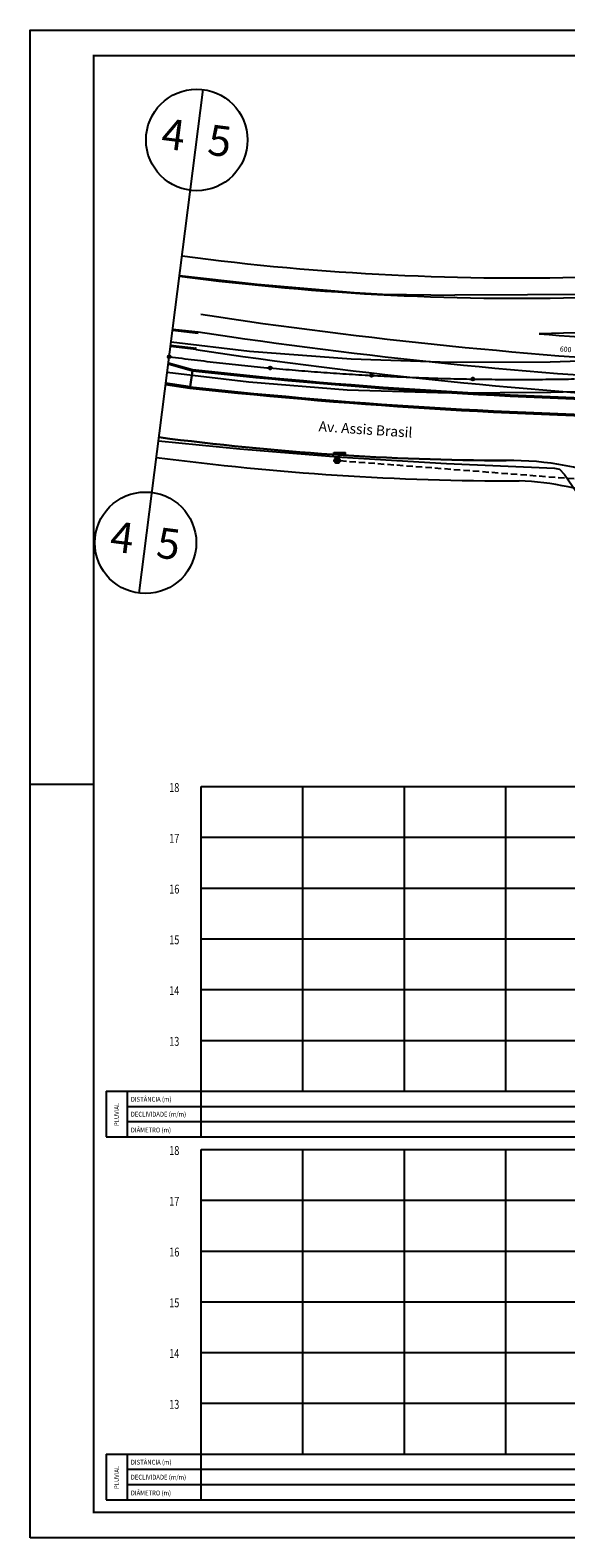
# Model space of a CAD drawing. Extents: x 187676 to 188701, y 1679606 to 1680200.
# Drawn here: x 187676 to 187887, y 1679606 to 1680200 of the extents above; entities that cross this region are included whole.
import ezdxf
from ezdxf.enums import TextEntityAlignment as Align

# ---------------------------------------------------------------- set-up
doc = ezdxf.new("R2010")
doc.units = 0
doc.header["$MEASUREMENT"] = 0
doc.linetypes.add('DASHED2', pattern=[0.375, 0.25, -0.125])
doc.layers.get('0').update_dxf_attribs({"linetype": 'CONTINUOUS'})
for name, color, linetype in [('A-PRANC', 7, 'CONTINUOUS'), ('AB-ANT-PASSEIO', 7, 'CONTINUOUS'), ('AB-ANT-PROJETO', 7, 'CONTINUOUS'), ('AB-ANT-PROJETO-LINHA-GROSSA', 7, 'CONTINUOUS'), ('AB-CARLA-CORREDOR', 254, 'CONTINUOUS'), ('AB-CARLA-PINT_CORREDOR', 7, 'CONTINUOUS'), ('AB-CARLA_PINT_ELEV', 7, 'CONTINUOUS'), ('AB_ESTRADA', 7, 'CONTINUOUS'), ('AB_TEXTO-RUAS', 7, 'CONTINUOUS'), ('ASSIS_BRASIL_EIXO_NOV99', 7, 'CONTINUOUS'), ('ASSIS_DIVS', 7, 'CONTINUOUS'), ('BALTAZAR_EIXO_NOV99', 7, 'CONTINUOUS'), ('MALHAG', 7, 'CONTINUOUS'), ('PV', 3, 'CONTINUOUS'), ('REDE_ESGOTO-PLUVIAL', 6, 'CONTINUOUS'), ('REDE_ESGOTO_PLUVIAL_REESTUDADO', 3, 'TRACKS'), ('TEXTO-GRADE', 2, 'CONTINUOUS'), ('TN', 2, 'CONTINUOUS')]:
    doc.layers.add(name, color=color, linetype=linetype)
doc.styles.add('ROMANS', font='romans')
doc.linetypes.add('TRACKS', pattern='A,0.15,[130,ltypeshp.shx,S=0.25,R=0,X=0,Y=0],0.15', length=0.3)

# ---------------------------------------------------------------- blocks, each defined once
blk = doc.blocks.new('DIV')
blk.add_line((0, -50), (0, 50))
for centre in [(0, 40), (0, -40)]:
    blk.add_circle(centre, 10)
for p in [(-4.68, 37.47), (4.52, 37.41), (-4.68, -42.53), (4.52, -42.59)]:
    blk.add_attdef('N', text='', height=6).set_placement(p, align=Align.CENTER)
blk = doc.blocks.new('A$C7AF90C9C')
at = {"layer": 'PV'}
blk.add_hatch(color=256, dxfattribs=at).paths.add_polyline_path([(0, 0.8), (0, 0), (4.59, 0), (4.59, 0.8)])
for p, q in [((0, 0.8), (4.59, 0.8)), ((0, 0.8), (0, 0)), ((4.59, 0.8), (4.59, 0)), ((4.59, 0), (0, 0))]:
    blk.add_line(p, q, dxfattribs=at)

msp = doc.modelspace()

# ---------------------------------------------------------------- hatches: boundary and pattern name
at = {"layer": 'BALTAZAR_EIXO_NOV99', "ltscale": 4000}
h = msp.add_hatch(color=256, dxfattribs=at)
edge = h.paths.add_edge_path()
edge.add_arc((187730.92, 1680070.86), 0.565, 0, 360)
h = msp.add_hatch(color=256, dxfattribs=at)
edge = h.paths.add_edge_path()
edge.add_arc((187770.67, 1680066.42), 0.565, 0, 360)
h = msp.add_hatch(color=256, dxfattribs=at)
edge = h.paths.add_edge_path()
edge.add_arc((187810.56, 1680063.48), 0.565, 0, 360)
h = msp.add_hatch(color=256, dxfattribs=at)
edge = h.paths.add_edge_path()
edge.add_arc((187850.53, 1680062.04), 0.565, 0, 360)
at = {"layer": 'REDE_ESGOTO_PLUVIAL_REESTUDADO', "ltscale": 4000}
msp.add_hatch(color=256, dxfattribs=at).paths.add_polyline_path([(187795.95, 1680030.01, 1), (187798.22, 1680030.01, 1)])

# ---------------------------------------------------------------- linework, layer by layer
at = {"layer": 'A-PRANC'}
msp.add_line((187676.15, 1679902.51), (187701.15, 1679902.51), dxfattribs=at)
msp.add_lwpolyline([(187676.15, 1679605.51), (187676.15, 1680199.51), (188701.15, 1680199.51), (188701.15, 1679605.51)], close=True, dxfattribs=at)
at = {"layer": 'A-PRANC', "const_width": 0.8}
msp.add_lwpolyline([(188691.15, 1680189.51), (187701.15, 1680189.51), (187701.15, 1679615.51), (188691.15, 1679615.51)], close=True, dxfattribs=at)
at = {"layer": 'A-PRANC'}
msp.add_lwpolyline([(187676.15, 1679605.51), (187676.15, 1679617.3)], dxfattribs=at)
at = {"layer": 'AB-ANT-PASSEIO'}
for centre, radius, start, end in [((187868.51, 1681121.89), 1020, 262.53383, 271.85986), ((187868.51, 1681121.89), 1100, 262.54936, 270.01138), ((187866.03, 1679918.85), 103.08, 66.81298, 88.50431)]:
    msp.add_arc(centre, radius, start, end, dxfattribs=at)
at = {"layer": 'AB-ANT-PROJETO'}
for points in [[(187734.96, 1680102.6, 0.040708), (187901.87, 1680094.43), (188268.95, 1680106.33)], [(187863.7, 1680029.9, -0.031426), (187726.88, 1680039.11, -0.031426)]]:
    msp.add_lwpolyline(points, format="xyb", dxfattribs=at)
at = {"layer": 'AB-ANT-PROJETO-LINHA-GROSSA', "linetype": 'CONTINUOUS'}
for centre, radius, start, end in [((187868.51, 1681121.89), 1028, 262.53549, 271.85992), ((187868.51, 1681121.89), 1092, 262.54791, 269.74774), ((187866.03, 1679918.85), 111.08, 66.74914, 91.20485)]:
    msp.add_arc(centre, radius, start, end, dxfattribs=at)
at = {"layer": 'AB-CARLA-CORREDOR', "ltscale": 4000}
for points in [[(187732.25, 1680081.32), (187742.34, 1680080.15)], [(187731.49, 1680075.37), (187741.64, 1680074.19)], [(187739.12, 1680059.01), (187740.11, 1680065.3)]]:
    msp.add_lwpolyline(points, dxfattribs=at)
at = {"layer": 'AB-CARLA-CORREDOR'}
for points in [[(187741.43, 1680074.22), (187741.34, 1680074.22)], [(187730.56, 1680068.08), (187740.11, 1680065.3), (187739.12, 1680059.01)], [(187739.14, 1680059.01), (187729.59, 1680060.44)]]:
    msp.add_lwpolyline(points, dxfattribs=at)
at = {"layer": 'AB-CARLA-PINT_CORREDOR'}
for points in [[(187732.31, 1680081.77), (187732.34, 1680081.77), (187742.39, 1680080.64)], [(187741.59, 1680073.69), (187731.43, 1680074.87)], [(187730.62, 1680068.5), (187740.16, 1680065.8)], [(187729.53, 1680059.94), (187739.07, 1680058.51)]]:
    msp.add_lwpolyline(points, dxfattribs=at)
at = {"layer": 'AB-CARLA_PINT_ELEV', "ltscale": 4000}
msp.add_line((187938.78, 1680081.62), (187876.67, 1680079.92), dxfattribs=at)
for centre, radius, start, end in [((188042.73, 1682057.96), 1993, 261.36316, 267.04021), ((188042.73, 1682057.96), 2000, 261.36316, 267.04021), ((188042.73, 1682057.96), 1985, 265.20117, 267.04021), ((188041.72, 1682058.11), 2007, 261.39287, 267.11108), ((187961.53, 1682060.55), 2007.5, 263.66761, 269.40151), ((187961.53, 1682060.55), 2007, 263.66761, 269.40151), ((187957.82, 1682060.6), 2014, 263.76454, 269.51557), ((187957.82, 1682060.6), 2013.5, 263.76454, 269.51557)]:
    msp.add_arc(centre, radius, start, end, dxfattribs=at)
at = {"layer": 'AB_ESTRADA'}
for p, q in [((187734.99, 1680102.83), (187765.57, 1680099.48)), ((187765.57, 1680099.48), (187803.84, 1680096.09)), ((187803.84, 1680096.09), (187814.92, 1680095.48)), ((187814.92, 1680095.48), (187843.38, 1680095.11)), ((187908.04, 1680095.47), (187843.38, 1680095.11)), ((187762.54, 1680072.95), (187731.65, 1680076.63)), ((187802.64, 1680069.86), (187762.54, 1680072.95)), ((187841.64, 1680068.52), (187802.64, 1680069.86)), ((187920.69, 1680069.99), (187881.04, 1680068.73)), ((187730.14, 1680064.77), (187762.26, 1680060.9)), ((187881.04, 1680068.73), (187841.64, 1680068.52)), ((187762.26, 1680060.9), (187801.09, 1680057.83)), ((187801.09, 1680057.83), (187841.16, 1680056.63)), ((187881.21, 1680056.89), (187921.14, 1680057.89)), ((187841.16, 1680056.63), (187881.21, 1680056.89)), ((187726.7, 1680037.7), (187758.69, 1680034.55)), ((187758.69, 1680034.55), (187798.93, 1680031.3)), ((187798.93, 1680031.3), (187840.15, 1680028.72)), ((187840.15, 1680028.72), (187882.76, 1680026.93)), ((187882.76, 1680026.93), (187884.68, 1680026.51)), ((187884.68, 1680026.51), (187886.7, 1680024.49)), ((187886.7, 1680024.49), (187896.98, 1680009.38))]:
    msp.add_line(p, q, dxfattribs=at)
at = {"layer": 'ASSIS_BRASIL_EIXO_NOV99'}
msp.add_lwpolyline([(187730.92, 1680070.86, 0.001179), (187735.88, 1680070.22, 0.001179), (187740.84, 1680069.61, 0.001179), (187745.8, 1680069.02, 0.001179), (187750.77, 1680068.45, 0.001179), (187755.74, 1680067.91, 0.001179), (187760.71, 1680067.39, 0.001179), (187765.69, 1680066.89, 0.001179), (187770.67, 1680066.42, 0.001179), (187775.65, 1680065.97, 0.001179), (187780.63, 1680065.54, 0.001179), (187785.61, 1680065.14, 0.001179), (187790.6, 1680064.76, 0.001179), (187795.58, 1680064.4, 0.001179), (187800.57, 1680064.07, 0.001179), (187805.56, 1680063.76, 0.001179), (187810.56, 1680063.48, 0.001179), (187815.55, 1680063.21, 0.001179), (187820.54, 1680062.98, 0.001179), (187825.54, 1680062.76, 0.001179), (187830.54, 1680062.57, 0.001179), (187835.53, 1680062.4, 0.001179), (187840.53, 1680062.26, 0.001179), (187845.53, 1680062.14, 0.001179), (187850.53, 1680062.04, 0.001179), (187855.53, 1680061.97, 0.001179), (187860.53, 1680061.92, 0.001179), (187865.53, 1680061.89, 0.001179), (187870.53, 1680061.89, 0.001179), (187875.53, 1680061.91, 0.001179), (187880.53, 1680061.96, 0.001179), (187885.92, 1680062.03, 0.001383), (187890.53, 1680062.12, 0.000976)], format="xyb", dxfattribs=at)
at = {"layer": 'BALTAZAR_EIXO_NOV99', "ltscale": 4000}
for centre in [(187730.92, 1680070.86), (187770.67, 1680066.42), (187810.56, 1680063.48), (187850.53, 1680062.04)]:
    msp.add_circle(centre, 0.565, dxfattribs=at)
at = {"layer": 'MALHAG'}
for p, q in [((187743.55, 1679763.51), (187743.55, 1679901.51)), ((187783.55, 1679781.51), (187783.55, 1679901.51)), ((187823.55, 1679781.51), (187823.55, 1679901.51)), ((187863.55, 1679781.51), (187863.55, 1679901.51)), ((187743.55, 1679638.51), (187743.55, 1679758.51)), ((187783.55, 1679638.51), (187783.55, 1679758.51)), ((187823.55, 1679638.51), (187823.55, 1679758.51)), ((187863.55, 1679638.51), (187863.55, 1679758.51)), ((187743.55, 1679620.51), (187743.55, 1679638.51))]:
    msp.add_line(p, q, dxfattribs=at)
at = {"layer": 'MALHAG', "linetype": 'CONTINUOUS'}
for p, q in [((187706.15, 1679781.51), (188503.55, 1679781.51)), ((187706.15, 1679781.51), (187706.15, 1679763.51)), ((187714.34, 1679781.51), (187714.34, 1679763.51)), ((187714.34, 1679775.51), (188503.55, 1679775.51)), ((187714.34, 1679769.51), (188503.55, 1679769.51)), ((187706.15, 1679638.51), (188503.55, 1679638.51)), ((187706.15, 1679638.51), (187706.15, 1679620.51)), ((187714.34, 1679638.51), (187714.34, 1679620.51)), ((187706.15, 1679633.51), (187706.15, 1679620.51)), ((187714.34, 1679632.51), (188503.55, 1679632.51)), ((187714.34, 1679626.51), (188503.55, 1679626.51))]:
    msp.add_line(p, q, dxfattribs=at)
for points in [[(187743.55, 1679901.51), (188503.55, 1679901.51)], [(187743.55, 1679881.51), (188503.55, 1679881.51)], [(187743.55, 1679861.51), (188503.55, 1679861.51)], [(187743.55, 1679841.51), (188503.55, 1679841.51)], [(187743.55, 1679821.51), (188503.55, 1679821.51)], [(187743.55, 1679801.51), (188503.55, 1679801.51)], [(187743.55, 1679781.51), (188503.55, 1679781.51)], [(187743.55, 1679781.51), (188503.55, 1679781.51)], [(187706.15, 1679763.51), (188503.55, 1679763.51)], [(187743.55, 1679758.51), (188503.55, 1679758.51)], [(187743.55, 1679738.51), (188503.55, 1679738.51)], [(187743.55, 1679718.51), (188503.55, 1679718.51)], [(187743.55, 1679698.51), (188503.55, 1679698.51)], [(187743.55, 1679678.51), (188503.55, 1679678.51)], [(187743.55, 1679658.51), (188503.55, 1679658.51)], [(187743.55, 1679638.51), (188503.55, 1679638.51)], [(187706.15, 1679620.51), (188503.55, 1679620.51)]]:
    msp.add_lwpolyline(points, dxfattribs=at)
at = {"layer": 'PV'}
msp.add_circle((187797.09, 1680030.01), 1.13, dxfattribs=at)
at = {"layer": 'REDE_ESGOTO-PLUVIAL', "linetype": 'DASHED2', "ltscale": 10}
msp.add_lwpolyline([(187798.21, 1680029.92), (188021.22, 1680012.77)], dxfattribs=at)
at = {"layer": 'REDE_ESGOTO_PLUVIAL_REESTUDADO', "ltscale": 4000}
msp.add_line((187798.06, 1680032.16), (187797.45, 1680030.72), dxfattribs=at)

# ---------------------------------------------------------------- block references
at = {"layer": 'ASSIS_DIVS', "ltscale": 4000}
ref = msp.add_blockref('DIV', (187731.69, 1680076.91), dxfattribs=dict(at, xscale=2, yscale=2, zscale=2, rotation=352.7473087348887))
ref.add_attrib('N', '5', dxfattribs={"layer": '0', "height": 12, "rotation": 352.74731}).set_placement((187729.9, 1679991.26), align=Align.CENTER)
ref.add_attrib('N', '4', dxfattribs={"layer": '0', "height": 12, "rotation": 352.74731}).set_placement((187711.67, 1679993.72), align=Align.CENTER)
ref.add_attrib('N', '4', dxfattribs={"layer": '0', "height": 12, "rotation": 352.74731}).set_placement((187731.87, 1680152.44), align=Align.CENTER)
ref.add_attrib('N', '5', dxfattribs={"layer": '0', "height": 12, "rotation": 352.74731}).set_placement((187750.1, 1680149.98), align=Align.CENTER)
at = {"layer": 'PV', "ltscale": 4000, "rotation": 179.3789233889094}
msp.add_blockref('A$C7AF90C9C', (187800.38, 1680033.05), dxfattribs=at)

# ---------------------------------------------------------------- texts
at = {"layer": 'AB_TEXTO-RUAS', "style": 'ROMANS'}
msp.add_text('Av. Assis Brasil', height=4, rotation=356.10142, dxfattribs=at).set_placement((187789.68, 1680041.47))
at = {"layer": 'ASSIS_BRASIL_EIXO_NOV99', "style": 'ROMANS'}
msp.add_text('600', height=2, rotation=355.63786, dxfattribs=at).set_placement((187884.75, 1680072.94))
at = {"layer": 'MALHAG', "color": 7, "linetype": 'CONTINUOUS', "style": 'ROMANS', "width": 0.75}
for p in [(187730.94, 1679799.36), (187730.94, 1679656.36)]:
    msp.add_text('13', height=3.5, dxfattribs=at).set_placement(p)
at = {"layer": 'TEXTO-GRADE', "style": 'ROMANS', "width": 0.9}
for s, p in [('DISTÂNCIA (m)', (187715.8, 1679777.35)), ('DECLIVIDADE (m/m)', (187715.8, 1679771.46)), ('DIÂMETRO (m)', (187715.8, 1679765.24)), ('DISTÂNCIA (m)', (187715.8, 1679634.35)), ('DECLIVIDADE (m/m)', (187715.8, 1679628.46)), ('DIÂMETRO (m)', (187715.8, 1679622.24))]:
    msp.add_text(s, height=1.9, dxfattribs=at).set_placement(p)
for p in [(187711.16, 1679767.75), (187711.16, 1679624.75)]:
    msp.add_text('PLUVIAL', height=1.9, rotation=90, dxfattribs=at).set_placement(p)
at = {"layer": 'TN', "color": 7, "linetype": 'CONTINUOUS', "style": 'ROMANS', "width": 0.75}
for s, p in [('18', (187730.94, 1679899.36)), ('17', (187730.94, 1679879.36)), ('16', (187730.94, 1679859.36)), ('15', (187730.94, 1679839.36)), ('14', (187730.94, 1679819.36)), ('18', (187730.94, 1679756.36)), ('17', (187730.94, 1679736.36)), ('16', (187730.94, 1679716.36)), ('15', (187730.94, 1679696.36)), ('14', (187730.94, 1679676.36))]:
    msp.add_text(s, height=3.5, dxfattribs=at).set_placement(p)

doc.saveas('drawing.dxf')
